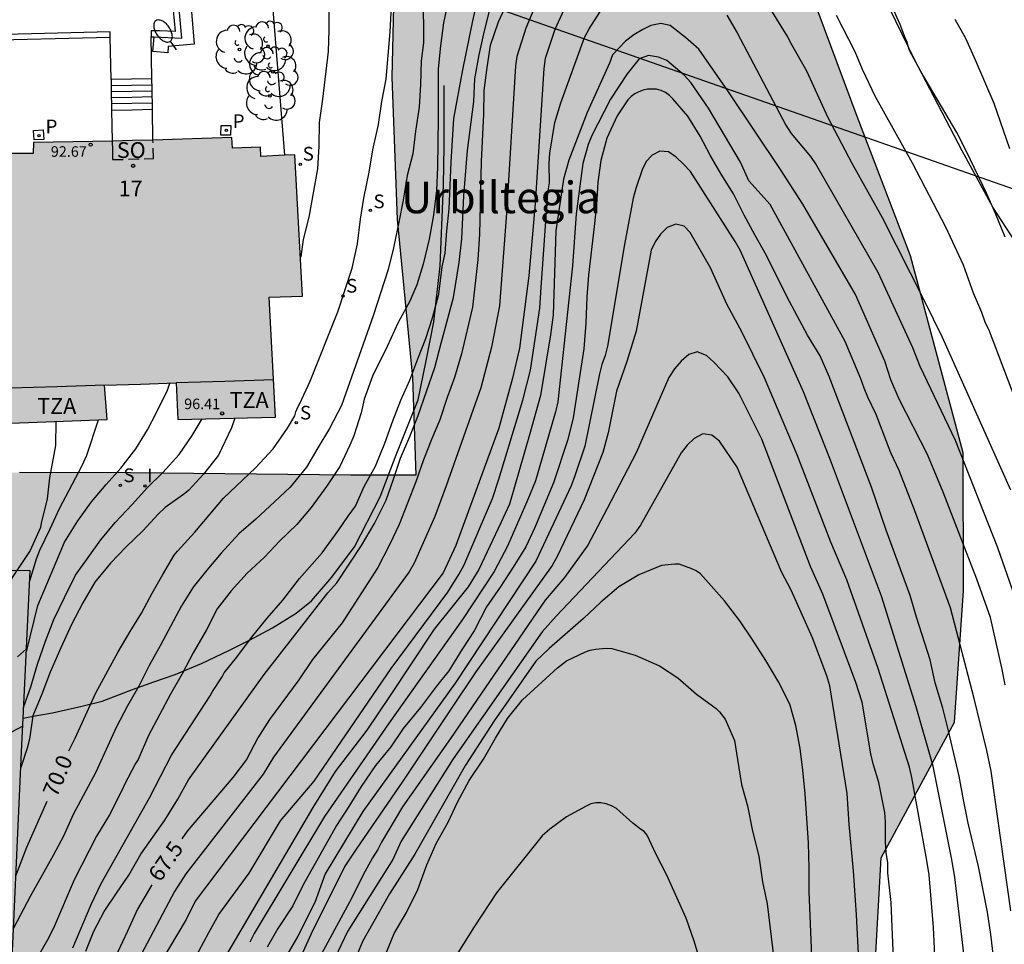
# Model space of a CAD drawing. Units: millimetres. Extents: x 586244 to 586595, y 4796039 to 4796291.
# Drawn here: x 586411 to 586457, y 4796093 to 4796136 of the extents above; entities that cross this region are included whole.
import ezdxf
from ezdxf.enums import TextEntityAlignment as Align

# ---------------------------------------------------------------- set-up
doc = ezdxf.new("R2010")
doc.units = ezdxf.units.MM
doc.linetypes.add('TRAZOS_NORMALES', pattern=[0.75, 0.5, -0.25])
for name, color, linetype in [('020101', 3, 'CABEZA_TALUD'), ('020104', 34, 'Continuous'), ('020307', 24, 'Continuous'), ('060117', 9, 'Continuous'), ('060141', 9, 'Continuous'), ('070101', 9, 'ALAMBRADA'), ('070104', 3, 'Continuous'), ('070105', 6, 'Continuous'), ('080104', 9, 'TRAZOS_NORMALES'), ('080110', 9, 'Continuous'), ('080201', 9, 'Continuous'), ('080202', 9, 'Continuous'), ('080303', 9, 'Continuous'), ('080304', 9, 'Continuous'), ('080308', 9, 'Continuous'), ('080311', 9, 'Continuous'), ('080315', 9, 'Continuous'), ('100106', 63, 'Continuous'), ('100107', 3, 'Continuous'), ('100112', 9, 'Continuous'), ('100116', 71, 'Continuous'), ('100202', 3, 'Continuous'), ('210201', 9, 'Continuous'), ('210204', 9, 'Continuous'), ('210301', 9, 'Continuous'), ('210304', 9, 'Continuous'), ('220104', 9, 'LINEA_ELECTRICA'), ('250202', 9, 'Continuous'), ('270204', 9, 'Continuous'), ('270304', 9, 'Continuous'), ('990501', 21, 'Continuous'), ('990504', 63, 'Continuous')]:
    doc.layers.add(name, color=color, linetype=linetype)
doc.layers.add('020105', color=24, linetype='Continuous', lineweight=30)
doc.layers.add('080111', color=7, linetype='Continuous', lineweight=30)
doc.styles.add('ARIAL', font='ARIAL.TTF', dxfattribs={"height": 1})
doc.styles.add('ARIALI', font='ARIALI.TTF', dxfattribs={"height": 1})
doc.styles.add('ROMANS', font='romans__.ttf', dxfattribs={"height": 1})
doc.styles.get("Standard").update_dxf_attribs({"font": 'txt.shx'})
doc.linetypes.add('ALAMBRADA', pattern='A,1,[203,DONOSTI.shx,S=0.1,R=0,X=0,Y=0],1', length=2)
doc.linetypes.add('CABEZA_TALUD', pattern='A,0.1,[204,DONOSTI.shx,S=0.15,R=0,X=0,Y=0],0,0.2', length=0.3)
doc.linetypes.add('LINEA_ELECTRICA', pattern='A,7.5,-0.3,["E",Standard,S=0.25,R=0,X=-0.1,Y=-0.1],-0.3', length=8.1)

# ---------------------------------------------------------------- blocks, each defined once
blk = doc.blocks.new('REIND')
blk.add_circle((0, 0), 0.055)
blk = doc.blocks.new('FAREDI')
blk.add_line((0, 0), (0.5, 0))
blk.add_lwpolyline([(0.5, 0, 0.159986), (0.538, -0.117, 0.106322), (0.675, -0.238, 0.071006), (0.858, -0.309, 0.057309), (1.099, -0.337, 0.057309), (1.339, -0.309, 0.071006), (1.522, -0.238, 0.106322), (1.659, -0.117, 0.159986), (1.697, 0, 0.159986), (1.659, 0.117, 0.106322), (1.522, 0.238, 0.071006), (1.339, 0.309, 0.057309), (1.099, 0.337, 0.057309), (0.858, 0.309, 0.071006), (0.675, 0.238, 0.106322), (0.538, 0.117, 0.159986)], format="xyb", close=True)
blk = doc.blocks.new('SANEA')
blk.add_circle((0, 0), 0.055)
blk = doc.blocks.new('PLUVI1')
blk.add_circle((0, 0), 0.055)
blk = doc.blocks.new('ARBOL')
blk.add_circle((0, 0), 0.0587)
for centre, radius, start, end in [((-0.28, 0.855), 0.3, 359.2878, 173.6078), ((0.097, 0.97), 0.21, 23.1565, 160.4665), ((0.438, 0.881), 0.24, 301.578, 139.328), ((-0.564, 0.381), 0.532, 92.28, 254.58), ((0.656, 0.288), 0.443, 319.8556, 114.7656), ((-0.091, 0.321), 0.12, 119.14, 310.56), ((0.819, -0.249), 0.383, 235.5275, 62.0275), ((-0.556, -0.339), 0.555, 142.64, 266.54), ((-0.039, -0.384), 0.21, 189.64, 323.88), ((-0.301, -0.676), 0.45, 213.78, 295.32), ((0.299, -0.624), 0.532, 224.67, 0.24)]:
    blk.add_arc(centre, radius, start, end)
blk = doc.blocks.new('BloquePortal')
blk.add_circle((0, 0), 0.075)
at = {"flags": 5}
blk.add_attdef('INDICE', text='', height=0.75, dxfattribs=at).set_placement((0, 0), align=Align.MIDDLE_CENTER)
blk = doc.blocks.new('PUNTO')
blk.add_circle((0, 0), 0.075)

msp = doc.modelspace()

# ---------------------------------------------------------------- hatches: boundary and pattern name
at = {"layer": '990501'}
msp.add_hatch(color=256, dxfattribs=at).paths.add_polyline_path([(586423.613, 4796129.997), (586421.996, 4796129.916), (586421.979, 4796130.356), (586420.66, 4796130.306), (586420.627, 4796130.812), (586416.893, 4796130.695), (586415.927, 4796130.671), (586414.961, 4796130.647), (586411.243, 4796130.572), (586411.225, 4796130.061), (586409.891, 4796130.061), (586409.895, 4796129.603), (586408.532, 4796129.564), (586408.639, 4796126.241), (586408.746, 4796122.906), (586410.005, 4796122.959), (586410.164, 4796117.287), (586414.728, 4796117.455), (586414.604, 4796119.079), (586416.3, 4796119.133), (586417.996, 4796119.187), (586418.064, 4796117.463), (586422.696, 4796117.563), (586422.4, 4796123.251), (586423.968, 4796123.291)])
at = {"layer": '990504'}
msp.add_hatch(color=256, dxfattribs=at).paths.add_polyline_path([(586411.617, 4796040.086), (586447.992, 4796040.085), (586448.05, 4796040.322), (586453.138, 4796050.833), (586460.362, 4796059.217), (586465.13, 4796064.169), (586467.05, 4796067.697), (586467.146, 4796069.273), (586467.17, 4796072.256), (586462.89, 4796077.336), (586455.674, 4796083.152), (586452.395, 4796086.96), (586451.075, 4796091.328), (586451.371, 4796096.688), (586454.843, 4796103.128), (586455.275, 4796109.344), (586455.259, 4796115.88), (586452.763, 4796125.215), (586450.244, 4796131.807), (586446.204, 4796142.671), (586443.908, 4796148.167), (586440.9, 4796149.575), (586437.3, 4796148.871), (586432.94, 4796145.663), (586429.18, 4796141.983), (586428.332, 4796139.079), (586428.212, 4796133.664), (586428.452, 4796126.928), (586429.18, 4796119.448), (586429.34, 4796114.816), (586426.26, 4796114.812), (586415.824, 4796114.928), (586410.568, 4796114.948), (586408.448, 4796114.901), (586407.588, 4796114.425), (586408.304, 4796101.441), (586408.388, 4796094.289), (586408.196, 4796091.089), (586408.948, 4796089.889), (586410.676, 4796089.065), (586411.636, 4796087.529), (586412.124, 4796084.257), (586412.22, 4796079.657), (586411.579, 4796041.555)])

# ---------------------------------------------------------------- linework, layer by layer
at = {"layer": '020101'}
msp.add_polyline3d([(586410.744, 4796103.307, 71.678), (586411.391, 4796103.429, 70.498), (586412.133, 4796103.555, 70.498), (586413.528, 4796103.881, 69.998), (586414.488, 4796104.117, 69.998), (586415.918, 4796104.66, 69.498), (586416.932, 4796105.023, 69.498), (586417.947, 4796105.385, 68.998), (586419.188, 4796105.892, 68.998), (586420.492, 4796106.507, 68.498), (586421.457, 4796106.997, 68.498), (586422.556, 4796107.593, 67.998), (586423.679, 4796108.282, 67.998), (586424.404, 4796108.861, 67.498), (586425.364, 4796109.984, 67.498), (586426.433, 4796111.433, 67.998), (586427.646, 4796113.788, 67.998), (586428.407, 4796115.781, 67.998), (586429.457, 4796118.39, 67.998), (586429.837, 4796120.237, 68.498), (586430.199, 4796122.085, 68.498), (586430.489, 4796124.73, 68.998), (586430.652, 4796128.57, 68.998), (586430.688, 4796130.382, 68.998), (586430.688, 4796133.28, 68.998)], dxfattribs=at)
at = {"layer": '020104', "flags": 128}
for points, elevation in [([(586425.243, 4796142.619), (586425.297, 4796139.336), (586425.225, 4796137.003), (586425.227, 4796135.921), (586425.185, 4796134.891), (586424.921, 4796132.623), (586424.767, 4796131.523), (586424.741, 4796130.405), (586424.679, 4796129.337), (586424.269, 4796127.045), (586424.011, 4796125.979), (586423.893, 4796125.165), (586423.87, 4796125.146)], 70.5), ([(586457.513, 4796114.105), (586454.286, 4796121.341), (586453.427, 4796123.083), (586451.434, 4796127.012), (586450.009, 4796129.583), (586448.844, 4796131.78), (586447.853, 4796133.954), (586447.144, 4796135.208), (586446.921, 4796135.634), (586442.778, 4796142.346)], 66.5), ([(586431.112, 4796138.423), (586430.658, 4796136.243), (586430.512, 4796135.161), (586430.404, 4796134.07), (586430.396, 4796131.726), (586430.368, 4796129.414), (586430.32, 4796128.302), (586430.174, 4796127.138), (586429.966, 4796125.994), (586429.686, 4796124.81), (586429.384, 4796123.836), (586429.05, 4796123.066), (586428.51, 4796122.056), (586427.99, 4796120.92), (586427.284, 4796119.504), (586426.9, 4796118.418), (586426.754, 4796117.766), (586426.4, 4796116.676), (586426.216, 4796116.234), (586425.738, 4796115.228), (586425.108, 4796114.286), (586424.378, 4796113.286), (586423.712, 4796112.476), (586422.89, 4796111.696), (586422.17, 4796110.938), (586421.346, 4796110.17), (586420.592, 4796109.338), (586419.938, 4796108.484), (586419.426, 4796107.487), (586418.804, 4796106.401), (586418.28, 4796105.407), (586417.716, 4796104.443), (586416.674, 4796102.481), (586416.192, 4796101.345), (586416.068, 4796101.157), (586415.536, 4796100.133), (586415.454, 4796099.941), (586414.84, 4796098.733), (586414.226, 4796097.719), (586413.166, 4796095.659), (586412.226, 4796093.471), (586411.942, 4796092.883), (586411.412, 4796091.959)], 69), ([(586429.682, 4796137.535), (586429.701, 4796135.293), (586429.597, 4796134.449), (586429.563, 4796133.331), (586429.505, 4796132.245), (586429.329, 4796131.115), (586429.193, 4796130.047), (586428.929, 4796129.013), (586428.741, 4796127.853), (586428.541, 4796126.805), (586428.281, 4796125.585), (586428.035, 4796124.557), (586427.325, 4796122.363), (586425.819, 4796118.117), (586425.259, 4796117.027), (586424.697, 4796116.115), (586424.157, 4796115.195), (586423.387, 4796114.257), (586422.655, 4796113.553), (586421.765, 4796112.733), (586420.955, 4796112.037), (586420.123, 4796111.131), (586419.451, 4796110.327), (586418.795, 4796109.509), (586418.237, 4796108.638), (586417.227, 4796106.728), (586416.707, 4796105.8), (586416.221, 4796104.832), (586415.683, 4796103.886), (586415.155, 4796102.874), (586414.183, 4796100.746), (586413.113, 4796098.74), (586412.655, 4796097.726), (586412.163, 4796096.8), (586411.081, 4796094.868), (586410.286, 4796093.368)], 69.5), ([(586413.094, 4796092.437), (586413.962, 4796094.483), (586414.432, 4796095.479), (586416.732, 4796099.541), (586417.774, 4796101.553), (586419.604, 4796104.365), (586419.712, 4796104.569), (586420.168, 4796105.261), (586420.266, 4796105.461), (586420.862, 4796106.201), (586421.552, 4796107.124), (586422.308, 4796108.048), (586423.042, 4796108.906), (586423.827, 4796109.92), (586424.907, 4796111.144), (586425.699, 4796112.225), (586426.131, 4796112.873), (586426.484, 4796113.346), (586426.9, 4796114.288), (586427.428, 4796115.25), (586427.876, 4796116.332), (586428.252, 4796117.388), (586428.638, 4796118.368), (586429.064, 4796119.32), (586429.438, 4796120.332), (586429.818, 4796121.292), (586430.128, 4796122.276), (586430.434, 4796123.388), (586430.588, 4796124.688), (586430.726, 4796125.334), (586430.806, 4796126.386), (586430.914, 4796127.436), (586431.012, 4796129.644), (586431.146, 4796131.718), (586431.566, 4796134.022), (586432.034, 4796136.339), (586432.274, 4796137.401)], 68.5), ([(586417.878, 4796090.069), (586419.533, 4796093.151), (586420.015, 4796094.014), (586421.444, 4796095.967), (586422.939, 4796098.453), (586424.519, 4796100.332), (586428.166, 4796105.662), (586430.855, 4796109.281), (586431.374, 4796110.109), (586431.61, 4796110.54), (586432.978, 4796113.71), (586433.273, 4796114.628), (586434.415, 4796118.371), (586434.774, 4796119.799), (586435.213, 4796122.726), (586435.27, 4796123.713), (586435.589, 4796128.187), (586435.678, 4796128.66), (586435.651, 4796129.604), (586435.68, 4796130.068), (586435.93, 4796131.521), (586436.203, 4796132.456), (586437.331, 4796135.547), (586437.551, 4796135.964), (586438.587, 4796137.605)], 66), ([(586413.719, 4796092.28), (586414.097, 4796093.226), (586414.589, 4796094.146), (586415.161, 4796095.026), (586415.743, 4796095.874), (586416.319, 4796096.864), (586417.457, 4796098.474), (586418.073, 4796099.476), (586418.579, 4796100.394), (586422.157, 4796105.382), (586425.177, 4796109.249), (586425.595, 4796109.723), (586426.761, 4796111.481), (586427.385, 4796112.533), (586427.929, 4796113.643), (586428.281, 4796114.637), (586428.607, 4796115.619), (586429.049, 4796116.657), (586429.449, 4796117.647), (586430.241, 4796119.915), (586430.535, 4796121.069), (586431.127, 4796123.239), (586431.385, 4796124.893), (586431.517, 4796126.015), (586431.613, 4796128.055), (586431.793, 4796130.191), (586432.091, 4796132.525), (586432.131, 4796133.599), (586432.335, 4796134.734), (586432.595, 4796135.874), (586432.871, 4796136.986)], 68), ([(586434.936, 4796136.895), (586434.546, 4796135.99), (586434.117, 4796134.647), (586434.058, 4796134.204), (586433.64, 4796127.231), (586433.297, 4796122.833), (586432.927, 4796120.889), (586432.414, 4796118.962), (586430.779, 4796114.307), (586430.246, 4796112.862), (586429.254, 4796110.655), (586429.024, 4796110.238), (586422.608, 4796101.461), (586422.107, 4796100.657), (586418.442, 4796095.93), (586417.913, 4796095.104), (586416.049, 4796091.574)], 67), ([(586436.334, 4796136.822), (586435.92, 4796135.928), (586435.473, 4796134.559), (586435.404, 4796134.083), (586434.994, 4796127.682), (586434.687, 4796124.259), (586434.256, 4796120.834), (586433.911, 4796119.413), (586433.269, 4796117.046), (586431.232, 4796111.487), (586430.632, 4796110.187), (586418.895, 4796094.634), (586418.471, 4796093.781), (586417.229, 4796091.71)], 66.5), ([(586444.073, 4796136.611), (586444.562, 4796135.767), (586446.865, 4796131.404), (586447.113, 4796130.996), (586448.025, 4796129.912), (586448.302, 4796129.522), (586451.213, 4796124.434), (586452.864, 4796120.864), (586453.212, 4796119.978), (586454.886, 4796116.485), (586456.887, 4796111.394), (586458.03, 4796108.137)], 66), ([(586459.455, 4796113.868), (586456.503, 4796121.634), (586456.305, 4796122.069), (586456.139, 4796122.528), (586455.745, 4796123.438), (586455.274, 4796124.767), (586454.449, 4796126.528), (586452.862, 4796129.605), (586451.105, 4796132.733), (586450.489, 4796134.028), (586450.152, 4796134.875), (586449.254, 4796136.593)], 67), ([(586454.873, 4796136.42), (586455.364, 4796135.512), (586455.826, 4796134.494), (586456.712, 4796132.44), (586457.454, 4796130.29)], 68), ([(586457.248, 4796104.885), (586457.096, 4796105.697), (586456.562, 4796108.076), (586455.909, 4796109.898), (586454.305, 4796114.013), (586453.569, 4796115.801), (586452.227, 4796118.427), (586451.839, 4796119.332), (586451.554, 4796120.227), (586450.164, 4796123.372), (586447.66, 4796127.654), (586446.614, 4796129.304), (586444.154, 4796132.983), (586442.744, 4796134.995), (586442.116, 4796135.544), (586441.386, 4796136.115), (586440.94, 4796136.219), (586440.472, 4796136.115), (586440.093, 4796135.932), (586439.663, 4796135.681), (586439.269, 4796135.383), (586438.657, 4796134.724), (586438.511, 4796134.334), (586437.455, 4796132), (586436.591, 4796129.74), (586436.335, 4796128.845), (586435.976, 4796126.392), (586435.851, 4796122.42), (586435.723, 4796121.466), (586435.242, 4796118.596), (586434.728, 4796116.737), (586433.771, 4796113.449), (586433.37, 4796112.567), (586432.329, 4796110.357), (586431.816, 4796109.538), (586430.211, 4796107.53), (586428.093, 4796104.331), (586427.015, 4796102.745), (586425.517, 4796100.778), (586424.466, 4796099.082), (586419.94, 4796091.356)], 65.5), ([(586456.702, 4796092.003), (586456.57, 4796093.069), (586456.414, 4796094.113), (586455.988, 4796096.289), (586455.496, 4796098.343), (586455.272, 4796099.437), (586455.074, 4796100.567), (586454.572, 4796102.709), (586454.292, 4796103.789), (586453.934, 4796104.983), (586453.692, 4796106.065), (586453.052, 4796108.093), (586452.748, 4796109.119), (586451.62, 4796112.207), (586450.92, 4796114.251), (586448.914, 4796119.501), (586448.492, 4796120.475), (586447.896, 4796121.457), (586446.914, 4796123.278), (586445.939, 4796125.218), (586445.387, 4796126.2), (586444.883, 4796127.138), (586444.391, 4796128.14), (586443.805, 4796129.07), (586443.279, 4796129.984), (586442.805, 4796130.878), (586442.221, 4796131.824), (586441.513, 4796132.64), (586441.347, 4796132.804), (586441.161, 4796132.944), (586440.951, 4796133.046), (586440.731, 4796133.11), (586440.317, 4796133.096), (586440.111, 4796133.054), (586439.895, 4796132.982), (586439.711, 4796132.888), (586439.535, 4796132.758), (586439.373, 4796132.606), (586438.869, 4796131.836), (586438.381, 4796130.786), (586438.101, 4796129.724), (586437.963, 4796128.699), (586437.891, 4796127.625), (586437.789, 4796126.595), (586437.513, 4796124.289), (586437.443, 4796123.263), (586437.395, 4796122.013), (586437.291, 4796120.807), (586436.797, 4796117.535), (586436.533, 4796116.503), (586435.865, 4796114.453), (586434.973, 4796112.343), (586434.545, 4796111.427), (586433.957, 4796110.469), (586433.335, 4796109.507), (586432.683, 4796108.577), (586432.101, 4796107.444), (586431.542, 4796106.584), (586430.898, 4796105.553), (586430.321, 4796104.833), (586429.555, 4796103.819), (586428.745, 4796102.821), (586428.153, 4796101.951), (586427.429, 4796101.06), (586426.747, 4796100.072), (586426.165, 4796099.118), (586425.581, 4796098.226), (586424.009, 4796095.408), (586423.511, 4796094.426), (586422.813, 4796093.352), (586422.303, 4796092.456)], 64.5), ([(586455.434, 4796090.935), (586454.867, 4796095.785), (586454.702, 4796096.699), (586453.833, 4796101.034), (586453.032, 4796103.849), (586451.385, 4796109.088), (586448.971, 4796115.525), (586447.699, 4796118.766), (586444.697, 4796125.472), (586444.457, 4796125.886), (586442.344, 4796129.197), (586442.014, 4796129.552), (586441.665, 4796129.886), (586441.302, 4796130.137), (586440.903, 4796130.16), (586440.525, 4796129.979), (586440.251, 4796129.683), (586440.06, 4796129.29), (586439.762, 4796128.399), (586439.636, 4796127.939), (586439.225, 4796125.743), (586438.413, 4796120.925), (586438.303, 4796120.495), (586438.152, 4796120.063), (586438.032, 4796119.613), (586437.35, 4796116.188), (586436.867, 4796114.783), (586436.692, 4796114.319), (586435.021, 4796110.743), (586431.205, 4796104.971), (586426.836, 4796098.893), (586425.043, 4796095.943), (586424.561, 4796094.572), (586423.745, 4796092.981), (586421.158, 4796088.513)], 64), ([(586454.052, 4796089.428), (586453.857, 4796093.4), (586453.643, 4796095.883), (586453.546, 4796096.573), (586452.832, 4796100.506), (586452.716, 4796100.989), (586451.236, 4796105.662), (586449.75, 4796109.863), (586448.997, 4796111.651), (586447.396, 4796115.786), (586445.844, 4796119.431), (586444.773, 4796121.614), (586444.089, 4796122.889), (586443.288, 4796124.639), (586442.338, 4796126.318), (586442.052, 4796126.615), (586441.654, 4796126.715), (586441.24, 4796126.556), (586440.923, 4796126.231), (586440.667, 4796125.876), (586440.491, 4796125.478), (586439.773, 4796121.634), (586439.327, 4796120.211), (586438.846, 4796118.797), (586438.443, 4796116.832), (586438.189, 4796115.887), (586437.309, 4796113.653), (586436.027, 4796110.971), (586435.789, 4796110.534), (586432.187, 4796105.51), (586431.026, 4796103.79), (586428.732, 4796100.318), (586426.514, 4796097.101), (586425.986, 4796096.295), (586424.38, 4796093.102), (586423.985, 4796092.224)], 63.5), ([(586452.063, 4796089.635), (586451.851, 4796094.575), (586451.699, 4796095.989), (586451.686, 4796096.451), (586451.616, 4796096.945), (586451.581, 4796097.442), (586451.583, 4796098.392), (586451.55, 4796098.846), (586451.265, 4796100.27), (586450.993, 4796101.147), (586450.881, 4796101.616), (586450.472, 4796104.064), (586450.183, 4796104.993), (586448.613, 4796109.179), (586448.036, 4796110.501), (586445.72, 4796116.529), (586444.635, 4796118.704), (586444.11, 4796119.473), (586443.446, 4796120.173), (586443.11, 4796120.492), (586442.662, 4796120.655), (586442.264, 4796120.543), (586441.904, 4796120.22), (586441.59, 4796119.856), (586441.329, 4796119.451), (586439.769, 4796115.87), (586438.408, 4796113.247), (586437.487, 4796111.511), (586436.376, 4796109.966), (586435.462, 4796108.897), (586430.981, 4796102.339), (586428.71, 4796099.105), (586427.717, 4796097.444), (586427.536, 4796097.087), (586427.283, 4796096.688), (586426.848, 4796095.892), (586426.317, 4796094.796), (586423.72, 4796090.021)], 63), ([(586410.898, 4796106.459), (586411.439, 4796108.644), (586412.285, 4796110.67), (586412.711, 4796111.65), (586413.339, 4796112.657), (586413.981, 4796113.557), (586414.675, 4796114.377), (586415.371, 4796115.151), (586416.077, 4796116.063), (586416.631, 4796116.965), (586417.057, 4796117.785), (586417.577, 4796118.853), (586417.694, 4796119.177)], 71.5), ([(586420.763, 4796117.521), (586420.615, 4796117.055), (586419.993, 4796115.771), (586419.279, 4796114.871), (586418.591, 4796114.109), (586418.397, 4796113.947), (586417.471, 4796113.289), (586417.139, 4796112.965), (586416.411, 4796112.179), (586415.613, 4796111.407), (586414.887, 4796110.658), (586414.143, 4796109.756), (586413.577, 4796108.778), (586413.041, 4796107.746), (586412.525, 4796106.636), (586412.025, 4796105.496), (586411.623, 4796104.448), (586411.205, 4796103.418), (586411.041, 4796102.308), (586410.929, 4796101.884), (586410.634, 4796100.975)], 70.5), ([(586410.769, 4796103.82), (586411.105, 4796104.8), (586411.421, 4796105.866), (586411.809, 4796106.952), (586412.203, 4796107.982), (586412.699, 4796109.03), (586413.231, 4796110.086), (586414.419, 4796111.76), (586415.103, 4796112.571), (586415.909, 4796113.437), (586416.629, 4796114.241), (586417.355, 4796114.945), (586418.141, 4796115.797), (586418.743, 4796116.701), (586419.228, 4796117.488)], 71), ([(586411.061, 4796109.809), (586411.385, 4796110.858), (586411.541, 4796111.272), (586412.019, 4796112.272), (586412.459, 4796113.248), (586413.533, 4796115.271), (586413.759, 4796115.775), (586414.316, 4796117.44)], 72), ([(586448.095, 4796092.04), (586447.966, 4796095.093), (586447.968, 4796096.209), (586447.94, 4796097.405), (586447.772, 4796099.723), (586447.664, 4796100.839), (586447.536, 4796101.867), (586447.338, 4796102.959), (586447.048, 4796103.973), (586446.514, 4796105.027), (586445.916, 4796106.043), (586445.27, 4796107.055), (586444.682, 4796107.915), (586443.96, 4796108.865), (586442.818, 4796110.149), (586442.614, 4796110.285), (586442.406, 4796110.385), (586441.818, 4796110.597), (586441.604, 4796110.607), (586440.976, 4796110.537), (586439.898, 4796110.093), (586438.96, 4796109.523), (586438.108, 4796108.797), (586437.286, 4796108.037), (586435.65, 4796106.615), (586435.03, 4796106.009), (586433.049, 4796103.181), (586431.697, 4796101.077), (586429.294, 4796096.871), (586428.093, 4796094.992), (586426.816, 4796092.738), (586425.539, 4796089.583)], 62), ([(586410.904, 4796106.588), (586410.478, 4796106.215)], 72), ([(586427.921, 4796092.147), (586428.307, 4796093.103), (586428.903, 4796094.103), (586429.439, 4796095.191), (586429.863, 4796096.363), (586430.311, 4796097.373), (586430.867, 4796098.391), (586431.309, 4796099.332), (586431.871, 4796100.354), (586432.541, 4796101.368), (586433.113, 4796102.37), (586433.689, 4796103.294), (586434.395, 4796104.18), (586436.051, 4796105.698), (586436.475, 4796106.02), (586437.381, 4796106.452), (586437.603, 4796106.528), (586437.841, 4796106.584), (586438.353, 4796106.62), (586438.623, 4796106.61), (586439.725, 4796106.294), (586440.881, 4796105.79), (586441.747, 4796105.218), (586442.635, 4796104.44), (586443.397, 4796103.888), (586443.559, 4796103.762), (586443.715, 4796103.614), (586443.991, 4796103.256), (586444.439, 4796102.256), (586444.569, 4796101.35), (586444.767, 4796100.168), (586445.047, 4796099.158), (586445.283, 4796097.96), (586445.581, 4796096.77), (586445.763, 4796095.558), (586445.975, 4796094.51), (586446.359, 4796091.386)], 61.5), ([(586410.726, 4796102.928), (586410.164, 4796102.632)], 71.5), ([(586442.865, 4796091.588), (586442.521, 4796092.74), (586442.137, 4796093.84), (586441.213, 4796095.898), (586440.711, 4796096.886), (586440.289, 4796097.774), (586440.151, 4796097.948), (586439.977, 4796098.052), (586439.623, 4796098.34), (586438.843, 4796099.03), (586438.607, 4796099.158), (586438.359, 4796099.248), (586438.105, 4796099.302), (586437.859, 4796099.306), (586437.627, 4796099.254), (586437.399, 4796099.146), (586436.478, 4796098.641), (586435.685, 4796098.052), (586435.328, 4796097.731), (586433.161, 4796095.03), (586432.103, 4796093.426), (586429.74, 4796089.651)], 61)]:
    msp.add_lwpolyline(points, dxfattribs=dict(at, elevation=elevation))
at = {"layer": '020105', "flags": 128}
for points, elevation in [([(586434.135, 4796138.236), (586433.245, 4796136.28), (586432.867, 4796135.164), (586432.705, 4796134.13), (586432.567, 4796133.035), (586432.551, 4796131.915), (586432.431, 4796129.683), (586432.349, 4796126.229), (586432.279, 4796125.041), (586432.025, 4796122.781), (586431.511, 4796120.571), (586431.169, 4796119.451), (586430.817, 4796118.495), (586430.477, 4796117.443), (586430.085, 4796116.513), (586429.703, 4796115.541), (586429.347, 4796114.501), (586428.557, 4796112.481), (586428.091, 4796111.515), (586427.541, 4796110.447), (586425.845, 4796107.825), (586424.451, 4796106.087), (586423.797, 4796105.125), (586422.415, 4796103.246), (586421.855, 4796102.384), (586421.323, 4796101.354), (586420.669, 4796100.494), (586418.519, 4796097.962), (586418.254, 4796097.6)], 67.5), ([(586412.909, 4796101.77), (586413.209, 4796102.368), (586414.181, 4796104.506), (586415.239, 4796106.456), (586415.819, 4796107.422), (586416.355, 4796108.276), (586416.857, 4796109.228), (586417.361, 4796110.119), (586417.903, 4796111.033), (586418.051, 4796111.213), (586418.877, 4796112.113), (586420.237, 4796113.735), (586421.751, 4796115.171), (586422.589, 4796116.061), (586423.257, 4796117.041), (586423.613, 4796117.625), (586423.661, 4796117.823), (586423.749, 4796118.037), (586423.851, 4796118.217), (586424.343, 4796119.265), (586425.653, 4796122.563), (586426.325, 4796124.619), (586426.577, 4796125.771), (586426.713, 4796126.945), (586426.871, 4796127.943), (586427.129, 4796129.171), (586427.311, 4796130.235), (586427.567, 4796131.435), (586427.737, 4796132.513), (586427.939, 4796133.575), (586428.129, 4796135.827), (586428.195, 4796137.03)], 70), ([(586457.254, 4796126.1), (586456.792, 4796127.21), (586456.384, 4796128.15), (586455.414, 4796130.148), (586454.956, 4796131.05), (586453.253, 4796133.936), (586452.723, 4796134.94), (586452.653, 4796135.136), (586452.611, 4796135.344), (586452.511, 4796135.536), (586452.283, 4796136.164), (586451.803, 4796137.23)], 67.5), ([(586457.522, 4796094.18), (586456.591, 4796100.804), (586456.38, 4796101.777), (586455.787, 4796104.247), (586454.655, 4796108.543), (586452.964, 4796113.131), (586452.222, 4796115.035), (586451.837, 4796115.876), (586451.134, 4796117.697), (586450.738, 4796118.517), (586450.564, 4796118.942), (586450.417, 4796119.383), (586449.679, 4796121.156), (586446.117, 4796127.646), (586445.115, 4796128.76), (586444.708, 4796129.638), (586443.201, 4796132.202), (586442.366, 4796133.419), (586442.046, 4796133.76), (586441.231, 4796134.46), (586440.825, 4796134.62), (586440.359, 4796134.698), (586439.923, 4796134.548), (586439.343, 4796133.826), (586438.566, 4796132.624), (586437.683, 4796130.914), (586437.502, 4796130.48), (586437.249, 4796129.583), (586436.936, 4796127.2), (586436.757, 4796124.733), (586436.069, 4796118.3), (586435.953, 4796117.827), (586435.008, 4796114.545), (586434.65, 4796113.669), (586433.679, 4796111.458), (586433.043, 4796110.249), (586431.552, 4796107.982), (586428.082, 4796103.093), (586425.018, 4796098.654), (586421.684, 4796093.11), (586421.472, 4796092.697)], 65), ([(586412.297, 4796117.366), (586412.273, 4796116.227), (586411.987, 4796114.695), (586411.885, 4796113.698), (586411.593, 4796112.552), (586411.561, 4796112.338), (586411.077, 4796111.252), (586410.251, 4796110.014), (586409.905, 4796109.434), (586409.531, 4796108.984), (586408.637, 4796108.268), (586407.902, 4796107.518), (586407.183, 4796106.641), (586406.747, 4796106.033)], 72.5), ([(586450.319, 4796091.844), (586450.211, 4796093.996), (586450.059, 4796096.072), (586449.863, 4796098.292), (586449.77, 4796099.74), (586448.944, 4796104.841), (586448.796, 4796105.309), (586448.12, 4796107.122), (586447.112, 4796109.374), (586446.65, 4796110.239), (586444.564, 4796115.205), (586443.718, 4796116.431), (586443.365, 4796116.711), (586442.93, 4796116.781), (586442.523, 4796116.551), (586442.19, 4796116.241), (586441.906, 4796115.88), (586439.987, 4796112.452), (586439.705, 4796112.07), (586435.987, 4796108.144), (586435.327, 4796107.404), (586431.11, 4796101.381), (586428.648, 4796097.49), (586428.252, 4796096.621), (586426.105, 4796093.209), (586424.493, 4796089.817)], 62.5), ([(586410.399, 4796095.842), (586410.925, 4796097.2), (586411.89, 4796099.383)], 70), ([(586416.836, 4796095.422), (586416.167, 4796094.262), (586415.693, 4796093.218), (586415.209, 4796092.214), (586414.431, 4796090.066), (586413.797, 4796087.748), (586413.485, 4796086.756), (586413.237, 4796085.696), (586412.645, 4796083.726), (586412.139, 4796081.578), (586411.833, 4796080.618), (586411.535, 4796079.506), (586411.163, 4796078.417), (586410.917, 4796077.593), (586410.482, 4796076.553)], 67.5)]:
    msp.add_lwpolyline(points, dxfattribs=dict(at, elevation=elevation))
at = {"layer": '060117'}
for points in [[(586416.841, 4796133.599, 78.826), (586415.875, 4796133.581, 78.826), (586414.908, 4796133.564, 78.826)], [(586414.908, 4796133.564, 78.826), (586414.917, 4796133.107, 78.973), (586414.935, 4796132.104, 79.295)], [(586416.867, 4796132.152, 79.73), (586416.85, 4796133.142, 78.972), (586416.841, 4796133.599, 78.826)], [(586414.935, 4796132.104, 79.73), (586415.901, 4796132.128, 79.73), (586416.867, 4796132.152, 79.73)], [(586414.935, 4796132.104, 79.295), (586414.961, 4796130.647, 79.764)], [(586416.893, 4796130.695, 79.755), (586416.867, 4796132.152, 79.73)]]:
    msp.add_polyline3d(points, dxfattribs=at)
at = {"layer": '060141'}
for points in [[(586414.913, 4796133.275, 79.007), (586415.88, 4796133.293, 79.007), (586416.847, 4796133.31, 79.007)], [(586414.919, 4796132.987, 79.188), (586415.885, 4796133.005, 79.188), (586416.852, 4796133.022, 79.188)], [(586416.857, 4796132.733, 79.369), (586415.89, 4796132.713, 79.369), (586414.923, 4796132.694, 79.369)], [(586416.862, 4796132.444, 79.549), (586415.895, 4796132.425, 79.549), (586414.929, 4796132.406, 79.549)]]:
    msp.add_polyline3d(points, dxfattribs=at)
at = {"layer": '070101'}
for points in [[(586410.744, 4796103.307, 71.68), (586411.084, 4796110.289, 72.706), (586399.477, 4796110.449, 73.794), (586393.173, 4796110.513, 74.09), (586387.781, 4796110.241, 74.17), (586384.893, 4796109.809, 74.17)], [(586408.595, 4796061.058, 66.602), (586409.507, 4796071.93, 67.418), (586410.076, 4796088.777, 69.266), (586410.684, 4796102.065, 71.498), (586410.744, 4796103.307, 71.68)]]:
    msp.add_polyline3d(points, dxfattribs=at)
at = {"layer": '070104'}
msp.add_polyline3d([(586457.963, 4796125.527, 67.818), (586456.659, 4796127.519, 67.714), (586455.211, 4796130.183, 67.666), (586452.932, 4796134.535, 67.698), (586450.068, 4796140.455, 67.922), (586447.748, 4796144.895, 68.442), (586446.14, 4796149.311, 68.81), (586445.068, 4796153.799, 69.018), (586445.004, 4796157.135, 69.698), (586445.052, 4796161.374, 70.634), (586445.124, 4796168.598, 71.266), (586444.661, 4796174.926, 72.074), (586444.149, 4796178.838, 72.738), (586443.669, 4796184.238, 73.69), (586443.325, 4796188.734, 74.73), (586442.733, 4796192.334, 75.442), (586441.893, 4796195.438, 76.002), (586440.981, 4796197.949, 76.074), (586439.989, 4796199.229, 75.962), (586439.321, 4796200.16, 76.017)], dxfattribs=at)
at = {"layer": '070105'}
for points in [[(586416.426, 4796154.238, 78.659), (586417.332, 4796142.417, 78.685), (586417.937, 4796135.833, 78.492), (586417.196, 4796135.87, 78.57), (586416.801, 4796135.86, 78.666), (586416.806, 4796135.589, 78.592)], [(586416.944, 4796135.582, 78.582), (586418.267, 4796135.516, 78.492), (586417.673, 4796141.982, 78.672)], [(586422.172, 4796141.711, 78.216), (586422.404, 4796138.853, 78.152), (586423.125, 4796129.972, 77.952)], [(586414.868, 4796135.813, 78.675), (586401.796, 4796135.495, 78.737), (586401.802, 4796135.248, 78.737)], [(586401.802, 4796135.248, 78.737), (586408.337, 4796135.407, 78.706), (586414.872, 4796135.567, 78.675)], [(586414.872, 4796135.567, 78.675), (586414.87, 4796135.69, 78.675), (586414.868, 4796135.813, 78.675)], [(586416.806, 4796135.589, 78.592), (586416.944, 4796135.582, 78.582)]]:
    msp.add_polyline3d(points, dxfattribs=at)
at = {"layer": '080104'}
msp.add_polyline3d([(586414.961, 4796130.647, 79.764), (586414.972, 4796130.207, 79.764), (586414.983, 4796129.767, 79.764), (586416.915, 4796129.815, 79.755), (586416.893, 4796130.695, 79.755)], dxfattribs=at)
at = {"layer": '080110'}
for points in [[(586422.604, 4796119.334, 96.174), (586420.3, 4796119.261, 96.174), (586417.996, 4796119.187, 96.174)], [(586414.604, 4796119.079, 96.174), (586412.36, 4796119.007, 96.174), (586410.117, 4796118.936, 96.174)]]:
    msp.add_polyline3d(points, dxfattribs=at)
at = {"layer": '080111'}
for points in [[(586423.125, 4796129.972, 88.4), (586421.996, 4796129.916, 77.942), (586421.979, 4796130.356, 77.877), (586420.66, 4796130.306, 77.778), (586420.627, 4796130.812, 77.957), (586416.893, 4796130.695, 79.755)], [(586414.961, 4796130.647, 79.764), (586411.243, 4796130.572, 78.205), (586411.225, 4796130.061, 78.048), (586409.891, 4796130.061, 78.204), (586409.895, 4796129.603, 78.335), (586408.532, 4796129.564, 78.24)], [(586416.893, 4796130.695, 79.755), (586415.927, 4796130.671, 79.76), (586414.961, 4796130.647, 79.764)], [(586410.135, 4796118.339, 96.152), (586410.164, 4796117.287, 96.428), (586414.728, 4796117.455, 96.544), (586414.604, 4796119.079, 96.004), (586416.3, 4796119.133, 96.174), (586417.996, 4796119.187, 96.125), (586418.064, 4796117.463, 96.432), (586422.696, 4796117.563, 96.456), (586422.4, 4796123.251, 94.884), (586423.968, 4796123.291, 94.944), (586423.613, 4796129.997, 92.921)], [(586423.613, 4796129.997, 92.921), (586423.125, 4796129.972, 88.4)]]:
    msp.add_polyline3d(points, dxfattribs=at)
at = {"layer": '100106', "flags": 128}
msp.add_lwpolyline([(586462.89, 4796077.336), (586455.674, 4796083.152), (586452.395, 4796086.96), (586451.075, 4796091.328), (586451.371, 4796096.688), (586454.843, 4796103.128), (586455.275, 4796109.344), (586455.259, 4796115.88), (586452.763, 4796125.215), (586450.244, 4796131.807), (586446.204, 4796142.671), (586443.908, 4796148.167), (586440.9, 4796149.575), (586437.3, 4796148.871), (586432.94, 4796145.663), (586429.18, 4796141.983), (586428.332, 4796139.079), (586428.212, 4796133.664), (586428.452, 4796126.928), (586429.18, 4796119.448), (586429.34, 4796114.816), (586426.26, 4796114.812), (586415.824, 4796114.928), (586410.568, 4796114.948)], dxfattribs=at)
at = {"layer": '100107'}
msp.add_polyline3d([(586422.172, 4796141.711, 77.971), (586418.34, 4796141.339, 78.257), (586418.836, 4796135.242, 78.066), (586417.617, 4796135.127, 78.101), (586417.595, 4796134.829, 78.122), (586416.893, 4796134.881, 78.122), (586416.919, 4796135.231, 78.114), (586416.944, 4796135.582, 78.105)], dxfattribs=at)
at = {"layer": '100112'}
for points in [[(586420.103, 4796130.932, 78.005), (586420.116, 4796131.389, 77.957), (586420.573, 4796131.376, 77.957), (586420.56, 4796130.919, 78.005)], [(586411.728, 4796130.726, 78.328), (586411.272, 4796130.697, 78.324), (586411.243, 4796131.153, 78.324), (586411.699, 4796131.182, 78.328)]]:
    msp.add_polyline3d(points, close=True, dxfattribs=at)
at = {"layer": '100116'}
for points in [[(586414.908, 4796133.564, 78.826), (586414.872, 4796135.567, 78.182)], [(586416.841, 4796133.599, 78.826), (586416.806, 4796135.589, 78.189)]]:
    msp.add_polyline3d(points, dxfattribs=at)
at = {"layer": '220104'}
msp.add_polyline3d([(586594.077, 4796179.918, 78.842), (586552.352, 4796157.12, 79.571), (586525.99, 4796143.048, 78.196), (586482.196, 4796119.774, 74.49), (586417.89, 4796142.294, 78.376)], dxfattribs=at)

# ---------------------------------------------------------------- block references
at = {"layer": '080201', "rotation": 359.9987685839998}
for p in [(586413.939, 4796130.475, 92.672), (586420.168, 4796117.744, 96.408)]:
    msp.add_blockref('PUNTO', p, dxfattribs=at)
at = {"layer": '080202', "rotation": 359.9987685839998}
msp.add_blockref('BloquePortal', (586415.952, 4796129.474), dxfattribs=at)
at = {"layer": '100202', "rotation": 359.9987685839998}
for p in [(586420.987, 4796134.984, 77.878), (586422.342, 4796135.139, 77.868), (586422.564, 4796133.918, 77.813), (586422.427, 4796132.789, 77.868)]:
    msp.add_blockref('ARBOL', p, dxfattribs=at)
at = {"layer": '210201', "rotation": 359.9987685839998}
for p in [(586411.501, 4796130.905, 78.341), (586420.363, 4796131.156, 78.018)]:
    msp.add_blockref('PLUVI1', p, dxfattribs=at)
at = {"layer": '210204', "rotation": 359.9987685839998}
for p in [(586423.865, 4796129.54, 70.5), (586427.191, 4796127.359, 70), (586425.889, 4796123.31, 70), (586423.681, 4796117.308, 70), (586415.35, 4796114.339, 71.5)]:
    msp.add_blockref('SANEA', p, dxfattribs=at)
at = {"layer": '250202', "rotation": 125.4143686355594}
msp.add_blockref('FAREDI', (586418.006, 4796134.962, 78.078), dxfattribs=at)
at = {"layer": '270204', "rotation": 359.9987685839998}
msp.add_blockref('REIND', (586416.511, 4796114.312, 71), dxfattribs=at)

# ---------------------------------------------------------------- texts
at = {"layer": '020307', "style": 'ARIALI'}
for s, rotation, p in [('70.0', 66.9618, (586412.332, 4796099.52, 69.998)), ('67.5', 55.1148, (586417.236, 4796095.509, 67.498))]:
    msp.add_text(s, height=0.75, rotation=rotation, dxfattribs=at).set_placement(p)
at = {"layer": '080303', "style": 'ARIAL'}
for s, p in [('92.67', (586412.056, 4796129.9, 92.669)), ('96.41', (586418.371, 4796117.946, 96.405))]:
    msp.add_text(s, height=0.5, rotation=359.9988, dxfattribs=at).set_placement(p)
at = {"layer": '080304', "style": 'ARIALI'}
msp.add_text('Urbiltegia', height=1.5, rotation=359.9988, dxfattribs=at).set_placement((586428.64, 4796127.226))
at = {"layer": '080308', "style": 'ARIALI'}
msp.add_text('17', height=0.75, rotation=359.9988, dxfattribs=at).set_placement((586415.267, 4796128.026))
at = {"layer": '080311', "style": 'ARIAL'}
for p in [(586420.52, 4796118.003), (586411.41, 4796117.723)]:
    msp.add_text('TZA', height=0.75, rotation=359.9988, dxfattribs=at).set_placement(p)
at = {"layer": '080315', "style": 'ARIAL'}
msp.add_text('SO', height=0.75, rotation=359.9988, dxfattribs=at).set_placement((586415.181, 4796129.843))
at = {"layer": '210301', "style": 'ROMANS'}
for p in [(586420.669, 4796131.262, 78.016), (586411.807, 4796131.011, 78.339)]:
    msp.add_text('P', height=0.65, rotation=359.9988, dxfattribs=at).set_placement(p)
at = {"layer": '210304', "style": 'ROMANS'}
for p in [(586423.982, 4796129.719, 70.498), (586427.335, 4796127.463, 69.998), (586426.04, 4796123.466, 69.998), (586423.854, 4796117.455, 69.998), (586415.493, 4796114.49, 71.498)]:
    msp.add_text('S', height=0.65, rotation=359.9988, dxfattribs=at).set_placement(p)
at = {"layer": '270304', "style": 'ROMANS'}
msp.add_text('I', height=0.65, rotation=359.9988, dxfattribs=at).set_placement((586416.617, 4796114.48, 70.998))

doc.saveas('drawing.dxf')
